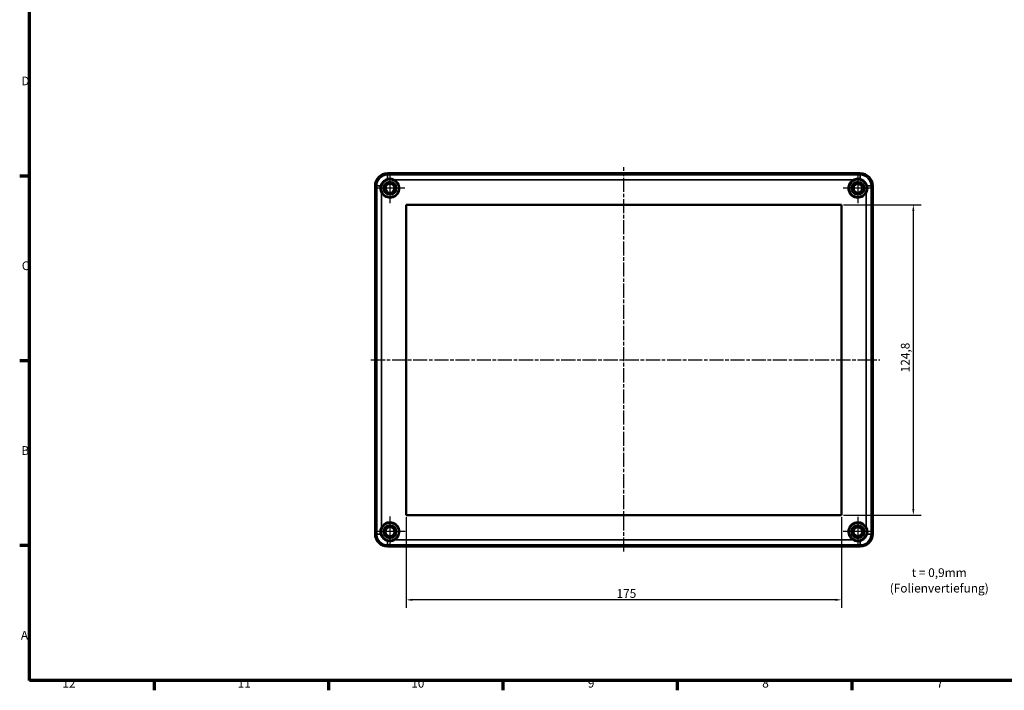
# Model space of a CAD drawing. Units: millimetres. Extents: x 0 to 49005, y -5523160 to 594.
# Drawn here: x 16 to 412, y 16 to 286 of the extents above; entities that cross this region are included whole.
import ezdxf

# ---------------------------------------------------------------- set-up
doc = ezdxf.new("R2010")
doc.units = ezdxf.units.MM
doc.linetypes.add('CHAIN', pattern=[0.3543, 0.2362, -0.0295, 0.0591, -0.0295])
doc.layers.get('0').update_dxf_attribs({"lineweight": 25})
for name, color, linetype, lineweight in [('Bemaßung (ISO)', 7, 'Continuous', 25), ('Mittellinie (ISO)', 7, 'Continuous', 25), ('Mittelpunktmarkierung (ISO)', 7, 'Continuous', 25), ('Rahmen (ISO)', 7, 'Continuous', 70), ('Sichtbar (ISO)', 7, 'Continuous', 50), ('Sichtbar schmal (ISO)', 7, 'Continuous', 35), ('Symbol (ISO)', 7, 'Continuous', 25)]:
    doc.layers.add(name, color=color, linetype=linetype, lineweight=lineweight)
doc.styles.add('Notiztext (DIN)', font='isocpeur.ttf')
doc.dimstyles.new('Standard (DIN)', dxfattribs={"dimtxt": 3.5, "dimasz": 2.5, "dimexe": 3.175, "dimexo": 0.8, "dimgap": 0.8, "dimtad": 1, "dimrnd": 1e-08, "dimzin": 0, "dimtxsty": 'Notiztext (DIN)', "dimcen": 0.09, "dimdle": 10, "dimclrd": 256, "dimclre": 256, "dimclrt": 256, "dimadec": 0, "dimazin": 0, "dimtfac": 1, "dimtmove": 0, "dimatfit": 3, "dimfxl": 1, "dimtolj": 1, "dimtzin": 0, "dimlwd": -1, "dimlwe": -1, "dimarcsym": 0})

# ---------------------------------------------------------------- blocks, each defined once
blk = doc.blocks.new('Ränder Standardrahmen')
at = {"layer": 'Rahmen (ISO)'}
for p, q in [((20, 222.75), (16.1, 222.75)), ((20, 148.5), (16.1, 148.5)), ((20, 74.25), (16.1, 74.25)), ((70.08, 20), (70.08, 16.1)), ((140.17, 20), (140.17, 16.1)), ((210.25, 20), (210.25, 16.1)), ((280.33, 20), (280.33, 16.1)), ((350.42, 20), (350.42, 16.1))]:
    blk.add_line(p, q, dxfattribs=at)
at = {"layer": 'Rahmen (ISO)', "flags": 128}
blk.add_lwpolyline([(20, 20), (20, 574), (821, 574), (821, 20), (20, 20)], dxfattribs=at)
at = {"layer": 'Rahmen (ISO)', "char_height": 3.5, "attachment_point": 7, "style": 'Notiztext (DIN)'}
for s, insert in [('D', (16.75, 258.13)), ('C', (16.93, 183.88)), ('B', (16.75, 109.63)), ('A', (16.58, 35.38)), ('12', (33.24, 16.1)), ('11', (103.67, 16.1)), ('10', (173.41, 16.1)), ('9', (244.37, 16.1)), ('8', (314.45, 16.1)), ('7', (384.53, 16.1))]:
    blk.add_mtext(s, dxfattribs=dict(at, insert=insert))
blk = doc.blocks.new('*D37')
at = {"layer": 'Bemaßung (ISO)', "transparency": 16777216}
for p, q in [((171.37, 85.66), (171.37, 49.28)), ((346.37, 85.66), (346.37, 49.28)), ((343.87, 52.46), (173.87, 52.46))]:
    blk.add_line(p, q, dxfattribs=at)
for points in [[(173.87, 52.88), (173.87, 52.04), (171.37, 52.46)], [(343.87, 52.88), (343.87, 52.04), (346.37, 52.46)]]:
    blk.add_solid(points, dxfattribs=at)
at = {"layer": 'Defpoints', "color": 0, "transparency": 16777216}
for p in [(171.37, 86.46), (346.37, 86.46), (171.37, 52.46)]:
    blk.add_point(p, dxfattribs=at)
at = {"layer": 'Bemaßung (ISO)', "transparency": 16777216, "insert": (255.9, 56.76), "char_height": 3.5, "attachment_point": 1, "style": 'Notiztext (DIN)'}
blk.add_mtext('\\A1;175', dxfattribs=at)
blk = doc.blocks.new('*D38')
at = {"layer": 'Bemaßung (ISO)', "transparency": 16777216}
for p, q in [((347.17, 211.26), (378.35, 211.26)), ((375.17, 208.76), (375.17, 88.96)), ((347.17, 86.46), (378.35, 86.46))]:
    blk.add_line(p, q, dxfattribs=at)
for points in [[(374.76, 208.76), (375.59, 208.76), (375.17, 211.26)], [(374.76, 88.96), (375.59, 88.96), (375.17, 86.46)]]:
    blk.add_solid(points, dxfattribs=at)
at = {"layer": 'Defpoints', "color": 0, "transparency": 16777216}
for p in [(346.37, 211.26), (346.37, 86.46), (375.17, 86.46)]:
    blk.add_point(p, dxfattribs=at)
at = {"layer": 'Bemaßung (ISO)', "transparency": 16777216, "insert": (370.17, 143.87), "char_height": 3.5, "attachment_point": 1, "rotation": 90, "style": 'Notiztext (DIN)'}
blk.add_mtext('\\A1;124,8', dxfattribs=at)

msp = doc.modelspace()

# ---------------------------------------------------------------- linework, layer by layer
at = {"layer": 'Mittellinie (ISO)', "linetype": 'CHAIN', "ltscale": 23.990969}
for p, q in [((258.875, 71.857), (258.875, 226.268)), ((157.222, 148.859), (361.743, 148.859))]:
    msp.add_line(p, q, dxfattribs=at)
at = {"layer": 'Mittelpunktmarkierung (ISO)', "linetype": 'CHAIN', "ltscale": 13.214065}
for p, q in [((164.875, 223.805), (164.875, 211.913)), ((352.875, 223.805), (352.875, 211.913)), ((170.821, 217.859), (158.929, 217.859)), ((358.821, 217.859), (346.929, 217.859)), ((164.875, 85.805), (164.875, 73.913)), ((352.875, 85.805), (352.875, 73.913)), ((170.821, 79.859), (158.929, 79.859)), ((358.821, 79.859), (346.929, 79.859))]:
    msp.add_line(p, q, dxfattribs=at)
at = {"layer": 'Mittelpunktmarkierung (ISO)', "linetype": 'CHAIN', "ltscale": 11.548766}
for p, q in [((164.875, 223.056), (164.875, 212.662)), ((170.071, 217.859), (159.678, 217.859))]:
    msp.add_line(p, q, dxfattribs=at)
at = {"layer": 'Mittelpunktmarkierung (ISO)', "linetype": 'CHAIN', "ltscale": 13.65848}
for p, q in [((164.875, 86.005), (164.875, 73.713)), ((171.02, 79.859), (158.729, 79.859))]:
    msp.add_line(p, q, dxfattribs=at)
at = {"layer": 'Sichtbar (ISO)'}
for p, q in [((353.875, 223.856), (163.875, 223.856)), ((158.878, 218.859), (158.878, 78.859)), ((358.871, 78.859), (358.871, 218.859)), ((171.375, 211.259), (346.375, 211.259)), ((171.375, 86.459), (171.375, 211.259)), ((346.375, 211.259), (346.375, 86.459)), ((346.375, 86.459), (171.375, 86.459)), ((163.875, 73.863), (353.875, 73.863))]:
    msp.add_line(p, q, dxfattribs=at)
for centre in [(164.875, 217.859), (352.875, 217.859), (164.875, 79.859), (352.875, 79.859)]:
    msp.add_circle(centre, 1.8, dxfattribs=at)
for centre, start, end in [((163.875, 218.859), 90, 180), ((353.875, 218.859), 0, 90), ((163.875, 78.859), 180, 270), ((353.875, 78.859), 270, 0)]:
    msp.add_arc(centre, 4.996, start, end, dxfattribs=at)
at = {"layer": 'Sichtbar schmal (ISO)'}
for p, q in [((163.875, 223.856), (163.875, 223.855)), ((163.875, 223.855), (353.875, 223.855)), ((163.875, 223.855), (163.875, 223.195)), ((353.875, 223.195), (163.875, 223.195)), ((163.875, 223.195), (163.875, 221.672)), ((353.875, 223.855), (353.875, 223.856)), ((353.875, 223.855), (353.875, 223.195)), ((353.875, 221.672), (353.875, 223.195)), ((158.878, 218.859), (158.878, 218.859)), ((158.878, 78.859), (158.878, 218.859)), ((158.878, 218.859), (159.539, 218.859)), ((159.539, 218.859), (161.062, 218.859)), ((159.539, 218.859), (159.539, 78.859)), ((166.784, 221.024), (166.887, 221.195)), ((166.887, 221.195), (350.862, 221.195)), ((350.862, 221.195), (350.965, 221.024)), ((358.211, 218.859), (356.687, 218.859)), ((358.211, 78.859), (358.211, 218.859)), ((358.871, 218.859), (358.211, 218.859)), ((358.871, 218.859), (358.871, 218.859)), ((358.871, 218.859), (358.871, 78.859)), ((161.538, 215.846), (161.709, 215.95)), ((161.538, 81.872), (161.538, 215.846)), ((356.04, 215.95), (356.211, 215.846)), ((356.211, 215.846), (356.211, 81.872)), ((161.709, 81.769), (161.538, 81.872)), ((356.211, 81.872), (356.04, 81.769)), ((158.878, 78.859), (158.878, 78.859)), ((158.878, 78.859), (159.539, 78.859)), ((159.539, 78.859), (161.062, 78.859)), ((163.875, 74.523), (163.875, 76.046)), ((166.887, 76.523), (166.784, 76.694)), ((350.862, 76.523), (166.887, 76.523)), ((350.965, 76.694), (350.862, 76.523)), ((353.875, 74.523), (353.875, 76.046)), ((358.211, 78.859), (356.687, 78.859)), ((358.871, 78.859), (358.211, 78.859)), ((358.871, 78.859), (358.871, 78.859)), ((163.875, 74.523), (353.875, 74.523)), ((163.875, 73.863), (163.875, 74.523)), ((163.875, 73.863), (163.875, 73.863)), ((353.875, 73.863), (163.875, 73.863)), ((353.875, 73.863), (353.875, 74.523)), ((353.875, 73.863), (353.875, 73.863))]:
    msp.add_line(p, q, dxfattribs=at)
for centre, radius in [((164.875, 217.859), 3.646), ((164.875, 217.859), 3.446), ((164.875, 217.859), 2.697), ((164.875, 217.859), 2.497), ((164.875, 217.859), 2.477), ((164.875, 217.859), 2.339), ((164.875, 217.859), 2.26), ((164.875, 217.859), 1.829), ((352.875, 217.859), 3.646), ((352.875, 217.859), 3.446), ((352.875, 217.859), 2.697), ((352.875, 217.859), 2.497), ((352.875, 217.859), 2.477), ((352.875, 217.859), 2.339), ((352.875, 217.859), 2.26), ((352.875, 217.859), 1.829), ((164.875, 79.859), 3.646), ((164.875, 79.859), 3.446), ((352.875, 79.859), 3.646), ((352.875, 79.859), 3.446), ((164.875, 79.859), 2.697), ((164.875, 79.859), 2.497), ((164.875, 79.859), 2.477), ((164.875, 79.859), 2.339), ((164.875, 79.859), 2.26), ((164.875, 79.859), 1.829), ((352.875, 79.859), 2.697), ((352.875, 79.859), 2.497), ((352.875, 79.859), 2.477), ((352.875, 79.859), 2.339), ((352.875, 79.859), 2.26), ((352.875, 79.859), 1.829)]:
    msp.add_circle(centre, radius, dxfattribs=at)
for centre, radius, start, end in [((163.875, 218.859), 4.996, 90, 180), ((163.875, 218.859), 4.336, 90, 180), ((353.875, 218.859), 4.996, 0, 90), ((353.875, 218.859), 4.336, 0, 90), ((164.875, 217.859), 3.897, 211.10215, 58.89785), ((164.875, 217.859), 3.697, 211.10215, 58.89785), ((352.875, 217.859), 3.897, 121.10215, 328.89785), ((352.875, 217.859), 3.697, 121.10215, 328.89785), ((164.875, 79.859), 3.897, 301.10215, 148.89785), ((164.875, 79.859), 3.697, 301.10215, 148.89785), ((352.875, 79.859), 3.897, 31.10215, 238.89785), ((352.875, 79.859), 3.697, 31.10215, 238.89785), ((163.875, 78.859), 4.996, 180, 270), ((163.875, 78.859), 4.336, 180, 270), ((353.875, 78.859), 4.996, 270, 0), ((353.875, 78.859), 4.336, 270, 0)]:
    msp.add_arc(centre, radius, start, end, dxfattribs=at)
for centre, major_axis, start_param, end_param in [((163.875, 221.624), (0.051, -0.193), 0.0174876, 1.8031321), ((353.875, 221.624), (-0.051, -0.193), 4.4800533, 6.2656978), ((161.11, 218.859), (0.193, -0.051), 4.4800533, 6.2656978), ((356.64, 218.859), (-0.193, -0.051), 0.0174876, 1.8031321), ((161.11, 78.859), (0.193, 0.051), 0.0174876, 1.8031321), ((163.875, 76.094), (0.051, 0.193), 4.4800533, 6.2656978), ((353.875, 76.094), (-0.051, 0.193), 0.0174876, 1.8031321), ((356.64, 78.859), (-0.193, 0.051), 4.4800533, 6.2656978)]:
    msp.add_ellipse(centre, major_axis=major_axis, ratio=0.0625655, start_param=start_param, end_param=end_param, dxfattribs=at)
for points, knots in [([(163.875, 221.672), (163.591, 221.59), (163.316, 221.476), (162.676, 221.129), (162.332, 220.864), (161.758, 220.26), (161.524, 219.93), (161.226, 219.341), (161.132, 219.102), (161.062, 218.859)], [-0.40737846, -0.40737846, -0.40737846, -0.40737846, -0.32122331, -0.32122331, -0.19344737, -0.19344737, -0.07440283, -0.07440283, 0, 0, 0, 0]), ([(166.887, 221.195), (166.615, 221.378), (166.32, 221.524), (165.528, 221.793), (165.013, 221.85), (164.292, 221.774), (164.08, 221.732), (163.875, 221.672)], [-0.3118698, -0.3118698, -0.3118698, -0.3118698, -0.21652732, -0.21652732, -0.06397935, -0.06397935, 0, 0, 0, 0]), ([(163.926, 221.431), (164.121, 221.482), (164.322, 221.518), (165.005, 221.583), (165.494, 221.534), (166.246, 221.305), (166.526, 221.18), (166.784, 221.024)], [0, 0, 0, 0, 0.06397935, 0.06397935, 0.21652732, 0.21652732, 0.3118698, 0.3118698, 0.3118698, 0.3118698]), ([(353.875, 221.672), (353.78, 221.7), (353.683, 221.724), (353.191, 221.825), (352.784, 221.838), (352.054, 221.736), (351.73, 221.643), (351.227, 221.418), (351.04, 221.315), (350.862, 221.195)], [-0.3118698, -0.3118698, -0.3118698, -0.3118698, -0.28229255, -0.28229255, -0.16189843, -0.16189843, -0.06226863, -0.06226863, 0, 0, 0, 0]), ([(350.965, 221.024), (351.134, 221.126), (351.312, 221.214), (351.789, 221.406), (352.096, 221.485), (352.789, 221.573), (353.174, 221.562), (353.642, 221.475), (353.733, 221.455), (353.823, 221.431)], [0, 0, 0, 0, 0.06226863, 0.06226863, 0.16189843, 0.16189843, 0.28229255, 0.28229255, 0.3118698, 0.3118698, 0.3118698, 0.3118698]), ([(356.687, 218.859), (356.606, 219.143), (356.492, 219.418), (356.144, 220.057), (355.879, 220.401), (355.275, 220.976), (354.945, 221.21), (354.356, 221.508), (354.118, 221.601), (353.875, 221.672)], [-0.40737846, -0.40737846, -0.40737846, -0.40737846, -0.32122331, -0.32122331, -0.19344737, -0.19344737, -0.07440283, -0.07440283, 0, 0, 0, 0]), ([(161.062, 218.859), (161.034, 218.764), (161.01, 218.668), (160.909, 218.175), (160.896, 217.768), (160.998, 217.038), (161.091, 216.715), (161.315, 216.211), (161.419, 216.024), (161.538, 215.846)], [-0.3118698, -0.3118698, -0.3118698, -0.3118698, -0.28229255, -0.28229255, -0.16189843, -0.16189843, -0.06226863, -0.06226863, 0, 0, 0, 0]), ([(161.709, 215.95), (161.608, 216.118), (161.519, 216.296), (161.328, 216.773), (161.248, 217.081), (161.161, 217.773), (161.172, 218.159), (161.258, 218.626), (161.279, 218.717), (161.303, 218.808)], [0, 0, 0, 0, 0.06226863, 0.06226863, 0.16189843, 0.16189843, 0.28229255, 0.28229255, 0.3118698, 0.3118698, 0.3118698, 0.3118698]), ([(161.303, 218.808), (161.363, 219.035), (161.445, 219.258), (161.715, 219.814), (161.931, 220.127), (162.472, 220.697), (162.799, 220.945), (163.403, 221.261), (163.662, 221.361), (163.926, 221.431)], [0, 0, 0, 0, 0.07440283, 0.07440283, 0.19344737, 0.19344737, 0.32122331, 0.32122331, 0.40737846, 0.40737846, 0.40737846, 0.40737846]), ([(353.823, 221.431), (354.05, 221.371), (354.274, 221.288), (354.83, 221.019), (355.143, 220.802), (355.713, 220.262), (355.96, 219.935), (356.276, 219.331), (356.377, 219.072), (356.446, 218.808)], [0, 0, 0, 0, 0.07440283, 0.07440283, 0.19344737, 0.19344737, 0.32122331, 0.32122331, 0.40737846, 0.40737846, 0.40737846, 0.40737846]), ([(356.446, 218.808), (356.498, 218.612), (356.534, 218.412), (356.599, 217.728), (356.55, 217.24), (356.32, 216.487), (356.196, 216.208), (356.04, 215.95)], [0, 0, 0, 0, 0.06397935, 0.06397935, 0.21652732, 0.21652732, 0.3118698, 0.3118698, 0.3118698, 0.3118698]), ([(356.211, 215.846), (356.393, 216.118), (356.54, 216.413), (356.808, 217.206), (356.866, 217.721), (356.79, 218.442), (356.748, 218.653), (356.687, 218.859)], [-0.3118698, -0.3118698, -0.3118698, -0.3118698, -0.21652732, -0.21652732, -0.06397935, -0.06397935, 0, 0, 0, 0]), ([(161.538, 81.872), (161.356, 81.6), (161.21, 81.305), (160.941, 80.512), (160.884, 79.997), (160.959, 79.276), (161.001, 79.065), (161.062, 78.859)], [-0.3118698, -0.3118698, -0.3118698, -0.3118698, -0.21652732, -0.21652732, -0.06397935, -0.06397935, 0, 0, 0, 0]), ([(161.303, 78.91), (161.251, 79.106), (161.215, 79.306), (161.151, 79.99), (161.2, 80.479), (161.429, 81.231), (161.554, 81.51), (161.709, 81.769)], [0, 0, 0, 0, 0.06397935, 0.06397935, 0.21652732, 0.21652732, 0.3118698, 0.3118698, 0.3118698, 0.3118698]), ([(356.04, 81.769), (356.142, 81.6), (356.23, 81.422), (356.422, 80.945), (356.501, 80.638), (356.588, 79.945), (356.577, 79.559), (356.491, 79.092), (356.47, 79.001), (356.446, 78.91)], [0, 0, 0, 0, 0.06226863, 0.06226863, 0.16189843, 0.16189843, 0.28229255, 0.28229255, 0.3118698, 0.3118698, 0.3118698, 0.3118698]), ([(356.687, 78.859), (356.715, 78.954), (356.739, 79.05), (356.841, 79.543), (356.853, 79.95), (356.751, 80.68), (356.658, 81.003), (356.434, 81.507), (356.33, 81.694), (356.211, 81.872)], [-0.3118698, -0.3118698, -0.3118698, -0.3118698, -0.28229255, -0.28229255, -0.16189843, -0.16189843, -0.06226863, -0.06226863, 0, 0, 0, 0]), ([(161.062, 78.859), (161.144, 78.576), (161.257, 78.3), (161.605, 77.661), (161.87, 77.317), (162.474, 76.742), (162.804, 76.508), (163.393, 76.21), (163.631, 76.117), (163.875, 76.046)], [-0.40737846, -0.40737846, -0.40737846, -0.40737846, -0.32122331, -0.32122331, -0.19344737, -0.19344737, -0.07440283, -0.07440283, 0, 0, 0, 0]), ([(163.926, 76.287), (163.699, 76.347), (163.475, 76.43), (162.92, 76.699), (162.606, 76.916), (162.036, 77.456), (161.789, 77.783), (161.473, 78.387), (161.373, 78.646), (161.303, 78.91)], [0, 0, 0, 0, 0.07440283, 0.07440283, 0.19344737, 0.19344737, 0.32122331, 0.32122331, 0.40737846, 0.40737846, 0.40737846, 0.40737846]), ([(163.875, 76.046), (163.97, 76.018), (164.066, 75.994), (164.559, 75.893), (164.965, 75.88), (165.695, 75.983), (166.019, 76.075), (166.522, 76.3), (166.71, 76.403), (166.887, 76.523)], [-0.3118698, -0.3118698, -0.3118698, -0.3118698, -0.28229255, -0.28229255, -0.16189843, -0.16189843, -0.06226863, -0.06226863, 0, 0, 0, 0]), ([(166.784, 76.694), (166.616, 76.592), (166.438, 76.504), (165.96, 76.312), (165.653, 76.233), (164.961, 76.145), (164.575, 76.156), (164.108, 76.243), (164.016, 76.263), (163.926, 76.287)], [0, 0, 0, 0, 0.06226863, 0.06226863, 0.16189843, 0.16189843, 0.28229255, 0.28229255, 0.3118698, 0.3118698, 0.3118698, 0.3118698]), ([(350.862, 76.523), (351.134, 76.34), (351.429, 76.194), (352.222, 75.925), (352.737, 75.868), (353.457, 75.944), (353.669, 75.986), (353.875, 76.046)], [-0.3118698, -0.3118698, -0.3118698, -0.3118698, -0.21652732, -0.21652732, -0.06397935, -0.06397935, 0, 0, 0, 0]), ([(353.823, 76.287), (353.628, 76.236), (353.427, 76.2), (352.744, 76.135), (352.255, 76.184), (351.503, 76.413), (351.223, 76.538), (350.965, 76.694)], [0, 0, 0, 0, 0.06397935, 0.06397935, 0.21652732, 0.21652732, 0.3118698, 0.3118698, 0.3118698, 0.3118698]), ([(356.446, 78.91), (356.386, 78.683), (356.304, 78.46), (356.035, 77.904), (355.818, 77.591), (355.277, 77.021), (354.95, 76.773), (354.346, 76.457), (354.088, 76.357), (353.823, 76.287)], [0, 0, 0, 0, 0.07440283, 0.07440283, 0.19344737, 0.19344737, 0.32122331, 0.32122331, 0.40737846, 0.40737846, 0.40737846, 0.40737846]), ([(353.875, 76.046), (354.158, 76.128), (354.433, 76.242), (355.073, 76.589), (355.417, 76.855), (355.991, 77.459), (356.225, 77.788), (356.523, 78.377), (356.617, 78.616), (356.687, 78.859)], [-0.40737846, -0.40737846, -0.40737846, -0.40737846, -0.32122331, -0.32122331, -0.19344737, -0.19344737, -0.07440283, -0.07440283, 0, 0, 0, 0])]:
    msp.add_open_spline(points, degree=3, knots=knots, dxfattribs=at)

# ---------------------------------------------------------------- block references
msp.add_blockref('Ränder Standardrahmen', (0, 0))

# ---------------------------------------------------------------- texts
at = {"layer": 'Symbol (ISO)', "insert": (385.58, 65.135), "char_height": 3.5, "width": 37.07792, "attachment_point": 2, "line_spacing_factor": 1.068348, "style": 'Notiztext (DIN)'}
msp.add_mtext('{t = 0,9mm\\P(Folienvertiefung)}', dxfattribs=at)

# ---------------------------------------------------------------- dimensions: what is measured, and where the dimension line sits
at = {"layer": 'Bemaßung (ISO)'}
for base, p1, p2, angle, override, picture, middle in [((375.175, 86.459), (346.375, 211.259), (346.375, 86.459), 90, {"dimdec": 1, "dimtp": 0, "dimtm": 0, "dimtdec": 2, "dimtofl": 0, "dimatfit": 1}, '*D38', (375.175, 148.859)), ((171.375, 52.459), (346.375, 86.459), (171.375, 86.459), 180, {"dimdec": 0, "dimtp": 0, "dimtm": 0, "dimtdec": 2, "dimtofl": 0, "dimatfit": 1}, '*D37', (258.875, 52.459))]:
    dim = msp.add_linear_dim(base=base, p1=p1, p2=p2, angle=angle, dimstyle='Standard (DIN)', override=override, dxfattribs=at)
    dim.commit()
    dim.dimension.update_dxf_attribs({"geometry": picture, "text_midpoint": middle, "dimtype": 160})

doc.saveas('drawing.dxf')
